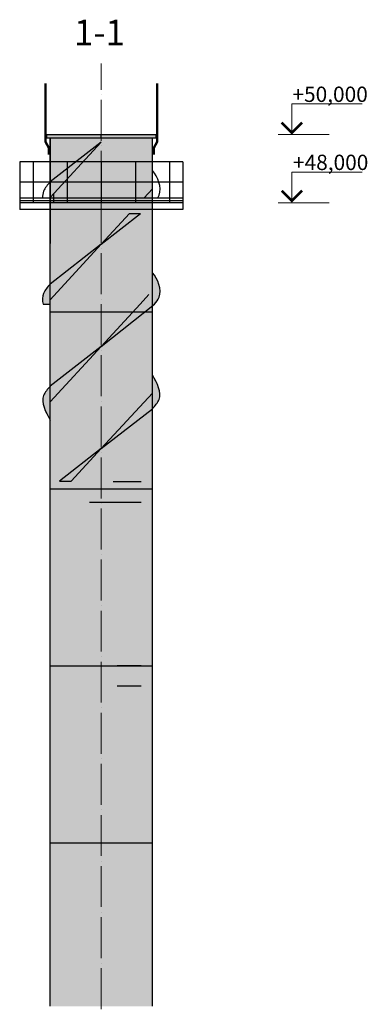
# Model space of a CAD drawing. Units: millimetres. Extents: x 29073 to 1263161, y -2217683 to -12235.
# Drawn here: x 385690 to 395908, y -2064557 to -2035640 of the extents above; entities that cross this region are included whole.
import ezdxf

# ---------------------------------------------------------------- set-up
doc = ezdxf.new("R2010")
doc.units = ezdxf.units.MM
doc.linetypes.add('ACAD_ISO04W100', pattern=[30, 24, -3, 0, -3])
doc.layers.add('OGLAVLEN', color=210, linetype='Continuous')
for name, color, linetype, lineweight in [('Аннотации', 7, 'Continuous', 15), ('ОСИ', 1, 'ACAD_ISO04W100', 20), ('РР_00', 7, 'Continuous', 50)]:
    doc.layers.add(name, color=color, linetype=linetype, lineweight=lineweight)
doc.styles.add('Чертежный', font='isocpeur.ttf')

msp = doc.modelspace()

# ---------------------------------------------------------------- hatches: boundary and pattern name
at = {"layer": 'РР_00', "lineweight": 30, "true_color": 0xf8d731}
h = msp.add_hatch(color=40, dxfattribs=at)
h.dxf.hatch_style = 1
h.set_gradient(color1=(193, 18, 28), color2=(242, 120, 126), one_color=1, tint=0.71, name='CYLINDER')
h.paths.add_polyline_path([(387739.8, -2044215.5), (386589.8, -2044215.5), (386589.8, -2044415.5), (387739.8, -2044415.5)])
h.paths.add_polyline_path([(388089.8, -2044215.5), (387739.8, -2044215.5), (387739.8, -2044415.5), (388089.8, -2044415.5)])
h.paths.add_polyline_path([(388439.8, -2044215.5), (388089.8, -2044215.5), (388089.8, -2044415.5), (388439.8, -2044415.5)])
h.paths.add_polyline_path([(389029.1, -2044215.5), (388439.8, -2044215.5), (388439.8, -2044415.5), (388844.9, -2044415.5)])
h.paths.add_polyline_path([(389376.4, -2044215.5), (389029.1, -2044215.5), (388844.9, -2044415.5), (389124.1, -2044415.5)])
h.paths.add_polyline_path([(389589.8, -2044215.5), (389589.8, -2044215.5), (389376.4, -2044215.5), (389124.1, -2044415.5), (389589.8, -2044415.5)])
h.paths.add_polyline_path([(389589.8, -2044046.3), (389376.4, -2044215.5), (389589.8, -2044215.5)], flags=17)
h.paths.add_polyline_path([(389589.8, -2043995.5), (389589.8, -2041215.5), (388439.8, -2041215.5), (388439.8, -2041855.5), (388918.6, -2041335.5), (389242.2, -2041335.5), (388439.8, -2041962.2), (388439.8, -2044215.5), (389029.1, -2044215.5), (389376.4, -2044215.5), (389589.8, -2044046.3)])
h.paths.add_polyline_path([(388089.8, -2043815.5), (387739.8, -2043815.5), (387739.8, -2044215.5), (388089.8, -2044215.5)])
h.paths.add_polyline_path([(388439.8, -2043815.5), (388089.8, -2043815.5), (388089.8, -2044215.5), (388439.8, -2044215.5)])
h.paths.add_polyline_path([(388089.8, -2043215.5), (387739.8, -2043215.5), (387739.8, -2043815.5), (388089.8, -2043815.5)])
h.paths.add_polyline_path([(388439.8, -2043215.5), (388089.8, -2043215.5), (388089.8, -2043815.5), (388439.8, -2043815.5)])
h.paths.add_polyline_path([(387739.8, -2042615.5), (387739.8, -2042615.6), (387739.8, -2043215.5), (388089.8, -2043215.5), (388089.8, -2042615.5)])
h.paths.add_polyline_path([(388439.8, -2042615.5), (388089.8, -2042615.5), (388089.8, -2043215.5), (388439.8, -2043215.5)])
h.paths.add_polyline_path([(387739.8, -2043815.5), (387739.8, -2042615.6), (386589.8, -2043864.3), (386589.8, -2044215.5), (387739.8, -2044215.5)])
h.paths.add_polyline_path([(387739.8, -2042615.6), (387739.8, -2042508.9), (386589.8, -2043407), (386589.8, -2043864.3)])
h.paths.add_polyline_path([(387739.8, -2041215.5), (386589.8, -2041215.5), (386589.8, -2042215.5), (386589.8, -2043407), (387739.8, -2042508.9)])
h.paths.add_polyline_path([(388089.8, -2041215.5), (387739.8, -2041215.5), (387739.8, -2041415.5), (388089.8, -2041415.5)])
h.paths.add_polyline_path([(388439.8, -2041215.5), (388089.8, -2041215.5), (388089.8, -2041415.5), (388439.8, -2041415.5)])
h.paths.add_polyline_path([(388089.8, -2041415.5), (387739.8, -2041415.5), (387739.8, -2042015.5), (388089.8, -2042015.5)])
h.paths.add_polyline_path([(388439.8, -2041415.5), (388089.8, -2041415.5), (388089.8, -2042015.5), (388292.4, -2042015.5), (388439.8, -2041855.5)])
h.paths.add_polyline_path([(388089.8, -2042015.5), (387739.8, -2042015.5), (387739.8, -2042508.9), (388089.8, -2042235.5)])
h.paths.add_polyline_path([(388089.8, -2042235.5), (387739.8, -2042508.9), (387739.8, -2042615.5), (388089.8, -2042615.5)])
h.paths.add_polyline_path([(388439.8, -2042015.5), (388371.5, -2042015.5), (388089.8, -2042235.5), (388089.8, -2042615.5), (388439.8, -2042615.5)])
h.paths.add_polyline_path([(389242.2, -2041335.5), (388918.6, -2041335.5), (388439.8, -2041855.5), (388439.8, -2041962.2)], flags=17)
h.paths.add_polyline_path([(388292.4, -2042015.5), (388089.8, -2042015.5), (388089.8, -2042235.5)], flags=17)
h.paths.add_polyline_path([(388439.8, -2041962.2), (388439.8, -2041855.5), (388292.4, -2042015.5), (388371.5, -2042015.5)], flags=17)
h.paths.add_polyline_path([(388371.5, -2042015.5), (388292.4, -2042015.5), (388089.8, -2042235.5)])
h.paths.add_polyline_path([(388439.8, -2041962.2), (388371.5, -2042015.5), (388439.8, -2042015.5)], flags=16)
h.paths.add_polyline_path([(388089.8, -2039015.5), (386489.8, -2039015.5), (386489.8, -2039115.5), (388089.8, -2039115.5)])
h.paths.add_polyline_path([(389689.8, -2039015.5), (388089.8, -2039015.5), (388089.8, -2039115.5), (389689.8, -2039115.5)])
h.paths.add_polyline_path([(388089.8, -2039235.5), (388089.8, -2039115.5), (386589.8, -2039115.5), (386589.8, -2039815.5), (387347.1, -2039815.5)])
h.paths.add_polyline_path([(388089.8, -2039235.5), (387347.1, -2039815.5), (387555.7, -2039815.5)], flags=17)
h.paths.add_polyline_path([(388089.8, -2039235.5), (387089.8, -2040016.5), (387089.8, -2040415.5), (388089.8, -2040415.5), (388089.8, -2039815.5)])
h.paths.add_polyline_path([(389589.8, -2039115.5), (388089.8, -2039115.5), (388089.8, -2039235.5), (388089.8, -2039815.5), (389589.8, -2039815.5)])
h.paths.add_polyline_path([(389089.8, -2039815.5), (388089.8, -2039815.5), (388089.8, -2040415.5), (389089.8, -2040415.5)])
h.paths.add_polyline_path([(389589.8, -2039815.5), (389089.8, -2039815.5), (389089.8, -2040415.5), (389589.8, -2040415.5)])
h.paths.add_polyline_path([(387089.8, -2039815.5), (386589.8, -2039815.5), (386589.8, -2040407), (387089.8, -2040016.5)])
h.paths.add_polyline_path([(387089.8, -2040016.5), (386589.8, -2040407), (386589.8, -2040415.5), (387003.1, -2040415.5), (387089.8, -2040321.4)])
h.paths.add_polyline_path([(387089.8, -2040415.5), (387003.1, -2040415.5), (386689.8, -2040755.7), (386689.8, -2040868), (387089.8, -2040868)])
h.paths.add_polyline_path([(387003.1, -2040415.5), (386589.8, -2040415.5), (386589.8, -2040864.3)])
h.paths.add_polyline_path([(388089.8, -2040415.5), (387089.8, -2040415.5), (387089.8, -2040868), (388089.8, -2040868)])
h.paths.add_polyline_path([(389089.8, -2040415.5), (388089.8, -2040415.5), (388089.8, -2040868), (389089.8, -2040868)])
h.paths.add_polyline_path([(389589.8, -2040415.5), (389089.8, -2040415.5), (389089.8, -2040868), (389349.1, -2040868), (389589.8, -2040606.7)])
h.paths.add_polyline_path([(389589.8, -2040606.7), (389349.1, -2040868), (389589.8, -2040868)])
h.paths.add_polyline_path([(387347.1, -2039815.5), (387089.8, -2039815.5), (387089.8, -2040016.5)], flags=17)
h.paths.add_polyline_path([(387089.8, -2040321.4), (387003.1, -2040415.5), (387089.8, -2040415.5)])
h.paths.add_polyline_path([(386689.8, -2040755.7), (386589.8, -2040864.3), (386589.8, -2040868), (386689.8, -2040868)])
h.paths.add_polyline_path([(386689.8, -2040868), (386589.8, -2040868), (386589.8, -2040945.5), (386689.8, -2040945.5)])
h.paths.add_polyline_path([(387089.8, -2040868), (386689.8, -2040868), (386689.8, -2040945.5), (387089.8, -2040945.5)])
h.paths.add_polyline_path([(388089.8, -2040868), (387089.8, -2040868), (387089.8, -2040945.5), (388089.8, -2040945.5)])
h.paths.add_polyline_path([(389089.8, -2040868), (388089.8, -2040868), (388089.8, -2040945.5), (389089.8, -2040945.5)])
h.paths.add_polyline_path([(389589.8, -2040868), (389349.1, -2040868), (389089.8, -2040868), (389089.8, -2040945.5), (389589.8, -2040945.5)])
h.paths.add_polyline_path([(389589.8, -2040945.5), (389089.8, -2040945.5), (389089.8, -2041015.5), (389589.8, -2041015.5)])
h.paths.add_polyline_path([(389089.8, -2040945.5), (388089.8, -2040945.5), (388089.8, -2041015.5), (389089.8, -2041015.5)])
h.paths.add_polyline_path([(388089.8, -2040945.5), (387089.8, -2040945.5), (387089.8, -2041015.5), (388089.8, -2041015.5)])
h.paths.add_polyline_path([(387089.8, -2040945.5), (386689.8, -2040945.5), (386689.8, -2041015.5), (387089.8, -2041015.5)])
h.paths.add_polyline_path([(386689.8, -2040945.5), (386589.8, -2040945.5), (386589.8, -2041015.5), (386689.8, -2041015.5)])
h.paths.add_polyline_path([(388089.8, -2041015.5), (386589.8, -2041015.5), (386589.8, -2041215.5), (387739.8, -2041215.5), (388089.8, -2041215.5)])
h.paths.add_polyline_path([(389589.8, -2041015.5), (389089.8, -2041015.5), (388089.8, -2041015.5), (388089.8, -2041215.5), (388089.8, -2041215.5), (388439.8, -2041215.5), (389589.8, -2041215.5)])
h = msp.add_hatch(color=40, dxfattribs=at)
h.dxf.hatch_style = 1
h.set_gradient(color1=(160, 33, 40), color2=(230, 132, 137), one_color=1, tint=0.71, name='CYLINDER')
h.paths.add_polyline_path([(388089.8, -2039235.5), (387347.1, -2039815.5), (387555.7, -2039815.5)])
edge = h.paths.add_edge_path()
edge.add_spline(control_points=[(389653.8, -2043995.5), (389710.3, -2043932.9), (389915.5, -2043669), (389756.4, -2043256.8), (389589.8, -2043070)], knot_values=[90.4219263, 90.4219263, 90.4219263, 90.4219263, 335.8766621, 1086.7212743, 1086.7212743, 1086.7212743, 1086.7212743], degree=3, periodic=0)
edge.add_line((389589.8, -2043070), (389589.8, -2043995.5))
edge.add_line((389589.8, -2043995.5), (389589.8, -2044046.3))
edge.add_line((389589.8, -2044046.3), (389653.8, -2043995.5))
edge = h.paths.add_edge_path()
edge.add_line((386589.8, -2043407), (386589.8, -2043407))
edge.add_spline(control_points=[(386589.8, -2043407), (386509.5, -2043491.5), (386352.9, -2043656.1), (386353.7, -2043884.9), (386379.2, -2043995.5)], knot_values=[0, 0, 0, 0, 335.8766621, 654.9304465, 654.9304465, 654.9304465, 654.9304465], degree=3, periodic=0)
edge.add_line((386379.2, -2043995.5), (386589.8, -2043995.5))
edge.add_line((386589.8, -2043995.5), (386589.8, -2043407))
h = msp.add_hatch(color=40, dxfattribs=at)
h.dxf.hatch_style = 1
h.set_gradient(color1=(244, 248, 244), color2=(233, 241, 233), rotation=180, one_color=1, tint=0.93, name='CYLINDER')
h.paths.add_polyline_path([(387737.6, -2044381.6), (387737.6, -2044415.5), (386587.6, -2044415.5), (386587.6, -2046373), (387737.6, -2045474.9)])
h.paths.add_polyline_path([(388087.6, -2044415.5), (387737.6, -2044415.5), (387737.6, -2044981.6), (388087.6, -2044981.6)])
h.paths.add_polyline_path([(388437.6, -2044415.5), (388087.6, -2044415.5), (388087.6, -2044981.6), (388290.2, -2044981.6), (388437.6, -2044821.5)])
h.paths.add_polyline_path([(388842.8, -2044415.5), (388437.6, -2044415.5), (388437.6, -2044821.5)], flags=17)
h.paths.add_polyline_path([(389121.9, -2044415.5), (388842.8, -2044415.5), (388437.6, -2044821.5), (388437.6, -2044924.1)], flags=17)
h.paths.add_polyline_path([(389587.6, -2044415.5), (389121.9, -2044415.5), (388437.6, -2044924.1), (388437.6, -2047821.5), (389587.6, -2046572.7)])
h.paths.add_polyline_path([(388437.6, -2044821.5), (388290.2, -2044981.6), (388365.1, -2044981.6), (388437.6, -2044924.1)], flags=17)
h.paths.add_polyline_path([(388437.6, -2044924.1), (388365.1, -2044981.6), (388437.6, -2044981.6)], flags=16)
h.paths.add_polyline_path([(388087.6, -2044981.6), (387737.6, -2044981.6), (387737.6, -2045474.9), (388087.6, -2045201.6)])
h.paths.add_polyline_path([(388290.2, -2044981.6), (388087.6, -2044981.6), (388087.6, -2045201.6)], flags=16)
h.paths.add_polyline_path([(388365.1, -2044981.6), (388290.2, -2044981.6), (388087.6, -2045201.6)], flags=17)
h.paths.add_polyline_path([(388437.6, -2044981.6), (388365.1, -2044981.6), (388087.6, -2045201.6), (387777.9, -2045582.2), (388437.6, -2045581.6)])
h.paths.add_polyline_path([(388087.6, -2045201.6), (387737.6, -2045474.9), (387737.6, -2045581.6), (387737.7, -2045581.6)], flags=17)
h.paths.add_polyline_path([(389587.6, -2049381.5), (389257.6, -2049381.5), (389257.6, -2049815.5), (389587.6, -2049815.5)])
h.paths.add_polyline_path([(389257.6, -2049381.5), (388907.6, -2049381.5), (388907.6, -2049815.5), (389257.6, -2049815.5)])
h.paths.add_polyline_path([(388907.6, -2049381.5), (388557.6, -2049381.5), (388557.6, -2049815.5), (388907.6, -2049815.5)])
h.paths.add_polyline_path([(388557.6, -2049381.5), (388087.6, -2049381.5), (388087.6, -2049815.5), (388557.6, -2049815.5)])
h.paths.add_polyline_path([(388087.6, -2049381.5), (387737.6, -2049381.5), (387737.6, -2049815.5), (388087.6, -2049815.5)])
h.paths.add_polyline_path([(387737.6, -2049381.5), (386587.6, -2049381.5), (386587.6, -2049381.6), (386587.6, -2049815.5), (387737.6, -2049815.5)])
h.paths.add_polyline_path([(389587.6, -2047030.1), (388437.6, -2047928.2), (388437.6, -2047981.6), (388437.6, -2049181.6), (389257.6, -2049181.6), (389257.6, -2049381.5), (389587.7, -2049381.5)])
h.paths.add_polyline_path([(389257.6, -2049181.6), (388907.6, -2049181.6), (388907.6, -2049381.5), (389257.6, -2049381.5)], flags=17)
h.paths.add_polyline_path([(388907.6, -2049181.6), (388557.6, -2049181.6), (388557.6, -2049381.5), (388907.6, -2049381.5)], flags=17)
h.paths.add_polyline_path([(388557.6, -2049181.6), (388437.6, -2049181.6), (388087.6, -2049181.6), (388087.6, -2049381.5), (388557.6, -2049381.5)])
h.paths.add_polyline_path([(388087.6, -2049181.6), (387737.6, -2049181.6), (387737.6, -2049381.5), (388087.6, -2049381.5)])
h.paths.add_polyline_path([(387737.6, -2049181.6), (387737.6, -2048581.6), (387203.6, -2049161.6), (386858.4, -2049161.6), (387737.6, -2048474.9), (387737.6, -2047981.6), (387737.6, -2045581.6), (386587.6, -2046830.4), (386587.6, -2049381.5), (387737.6, -2049381.5)])
h.paths.add_polyline_path([(387737.6, -2048581.6), (387737.6, -2048474.9), (386858.4, -2049161.6), (387203.6, -2049161.6)], flags=17)
h.paths.add_polyline_path([(388087.6, -2048881.6), (387737.6, -2048881.6), (387737.6, -2049181.6), (388087.6, -2049181.6)])
h.paths.add_polyline_path([(388437.6, -2048881.6), (388087.6, -2048881.6), (388087.6, -2049181.6), (388437.6, -2049181.6)])
h.paths.add_polyline_path([(388437.6, -2048581.6), (388087.6, -2048581.6), (388087.6, -2048881.6), (388437.6, -2048881.6)])
h.paths.add_polyline_path([(388087.6, -2048581.6), (387737.7, -2048581.6), (387737.6, -2048581.6), (387737.6, -2048881.6), (388087.6, -2048881.6)])
h.paths.add_polyline_path([(388087.6, -2048281.6), (388014, -2048281.6), (387737.7, -2048581.6), (388087.6, -2048581.6)])
h.paths.add_polyline_path([(388437.6, -2048281.6), (388087.6, -2048281.6), (388087.6, -2048581.6), (388437.6, -2048581.6)])
h.paths.add_polyline_path([(388014, -2048281.6), (387985.2, -2048281.6), (387737.6, -2048474.9), (387737.6, -2048581.6), (387737.7, -2048581.6)])
h.paths.add_polyline_path([(387985.2, -2048281.6), (387737.6, -2048281.6), (387737.6, -2048474.9)])
h.paths.add_polyline_path([(388437.6, -2047981.6), (388369.3, -2047981.6), (388087.6, -2048201.6), (388087.6, -2048281.6), (388437.6, -2048281.6)])
h.paths.add_polyline_path([(388369.3, -2047981.6), (387737.6, -2047981.6), (387737.6, -2048281.6), (387985.2, -2048281.6), (388087.6, -2048201.6)])
h.paths.add_polyline_path([(388087.6, -2048201.6), (387985.2, -2048281.6), (388014, -2048281.6), (388087.6, -2048281.6)], flags=17)
h.paths.add_polyline_path([(389587.6, -2047030.1), (389587.6, -2046572.7), (388437.6, -2047821.5), (388437.6, -2047928.2)])
h.paths.add_polyline_path([(388087.6, -2047381.6), (387737.6, -2047381.6), (387737.6, -2047981.6), (388087.6, -2047981.6)])
h.paths.add_polyline_path([(388437.6, -2047381.6), (388087.6, -2047381.6), (388087.6, -2047981.6), (388290.2, -2047981.6), (388437.6, -2047821.5)])
h.paths.add_polyline_path([(388437.6, -2047821.5), (388290.2, -2047981.6), (388369.3, -2047981.6), (388437.6, -2047928.2)], flags=17)
h.paths.add_polyline_path([(388437.6, -2047928.2), (388369.3, -2047981.6), (388437.6, -2047981.6)], flags=16)
h.paths.add_polyline_path([(388437.6, -2046781.6), (388087.6, -2046781.6), (388087.6, -2047381.6), (388437.6, -2047381.6)])
h.paths.add_polyline_path([(388087.6, -2046781.6), (387737.6, -2046781.6), (387737.6, -2047381.6), (388087.6, -2047381.6)])
h.paths.add_polyline_path([(388087.6, -2046181.6), (387737.6, -2046181.6), (387737.6, -2046781.6), (388087.6, -2046781.6)], flags=17)
h.paths.add_polyline_path([(388437.6, -2046181.6), (388087.6, -2046181.6), (388087.6, -2046781.6), (388437.6, -2046781.6)])
h.paths.add_polyline_path([(388437.6, -2045581.6), (387739.8, -2045581.6), (387739.8, -2046181.6), (388437.6, -2046181.6)])
h.paths.add_polyline_path([(387739.8, -2045581.6), (387737.7, -2045581.6), (387737.6, -2045581.6), (387737.6, -2046181.6), (387739.8, -2046181.6)], flags=17)
h.paths.add_polyline_path([(388087.6, -2045201.6), (386587.6, -2046373), (386587.6, -2046830.4), (387737.6, -2045581.6), (387737.6, -2046181.6), (387739.8, -2046181.6), (387739.8, -2045581.6)])
h = msp.add_hatch(color=40, dxfattribs=at)
h.dxf.hatch_style = 1
h.set_gradient(color1=(244, 248, 244), color2=(233, 241, 233), rotation=180, one_color=1, tint=0.93, name='CYLINDER')
h.paths.add_polyline_path([(388089.8, -2045235.5), (388089.8, -2045015.5), (387739.8, -2045015.5), (387739.8, -2045508.9)])
h.paths.add_polyline_path([(388089.8, -2045235.5), (387739.8, -2045508.9), (387739.8, -2045615.5), (387739.8, -2045615.5)])
h = msp.add_hatch(color=40, dxfattribs=at)
h.dxf.hatch_style = 1
h.set_gradient(color1=(247, 247, 247), color2=(237, 237, 237), rotation=180, one_color=1, tint=0.93, name='CYLINDER')
edge = h.paths.add_edge_path()
edge.add_line((386589.8, -2046407), (386589.8, -2046407))
edge.add_spline(control_points=[(386589.8, -2046407), (386509.5, -2046491.5), (386249.7, -2046764.7), (386423.2, -2047214.3), (386589.8, -2047401.1)], knot_values=[0, 0, 0, 0, 335.8766621, 1086.7378321, 1086.7378321, 1086.7378321, 1086.7378321], degree=3, periodic=0)
edge.add_line((386589.8, -2047401.1), (386589.8, -2046407))
edge = h.paths.add_edge_path()
edge.add_spline(control_points=[(389589.8, -2047064.1), (389670.1, -2046979.6), (389929.9, -2046706.4), (389756.4, -2046256.7), (389589.8, -2046070)], knot_values=[0, 0, 0, 0, 335.8766621, 1086.7378321, 1086.7378321, 1086.7378321, 1086.7378321], degree=3, periodic=0)
edge.add_line((389589.8, -2046070), (389589.8, -2046606.7))
edge.add_line((389589.8, -2046606.7), (389589.8, -2047064.1))
edge.add_line((389589.8, -2047064.1), (389589.8, -2047064.1))
h = msp.add_hatch(color=40, dxfattribs=at)
h.dxf.hatch_style = 1
h.set_gradient(color1=(193, 18, 28), color2=(242, 120, 126), one_color=1, tint=0.71, name='CYLINDER')
h.paths.add_polyline_path([(388089.8, -2050535.5), (387739.8, -2050535.5), (387739.8, -2050415.5), (387739.8, -2049815.5), (386589.8, -2049815.5), (386589.8, -2054615.5), (388089.8, -2054615.5)])
h.paths.add_polyline_path([(388089.8, -2049815.5), (387739.8, -2049815.5), (387739.8, -2050415.5), (388089.8, -2050415.5)], flags=17)
h.paths.add_polyline_path([(388089.8, -2050415.5), (387739.8, -2050415.5), (387739.8, -2050535.5), (388089.8, -2050535.5)], flags=17)
h.paths.add_polyline_path([(388559.8, -2049815.5), (388089.8, -2049815.5), (388089.8, -2050415.5), (388439.8, -2050415.5), (388559.8, -2050415.5)])
h.paths.add_polyline_path([(388439.8, -2050415.5), (388089.8, -2050415.5), (388089.8, -2050535.5), (388439.8, -2050535.5)], flags=17)
h.paths.add_polyline_path([(388909.8, -2049815.5), (388559.8, -2049815.5), (388559.8, -2050415.5), (388909.8, -2050415.5)])
h.paths.add_polyline_path([(389259.8, -2049815.5), (388909.8, -2049815.5), (388909.8, -2050415.5), (389259.8, -2050415.5)])
h.paths.add_polyline_path([(389589.8, -2049815.5), (389259.8, -2049815.5), (389259.8, -2050415.5), (389259.8, -2054615.5), (389589.8, -2054615.5)])
h.paths.add_polyline_path([(388559.8, -2050415.5), (388439.8, -2050415.5), (388439.8, -2050535.5), (388089.8, -2050535.5), (388089.8, -2054615.5), (388559.8, -2054615.5)])
h.paths.add_polyline_path([(388909.8, -2050415.5), (388559.8, -2050415.5), (388559.8, -2051015.5), (388909.8, -2051015.5)])
h.paths.add_polyline_path([(389259.8, -2050415.5), (388909.8, -2050415.5), (388909.8, -2051015.5), (389259.8, -2051015.5)])
h.paths.add_polyline_path([(388909.8, -2051015.5), (388559.8, -2051015.5), (388559.8, -2051615.5), (388909.8, -2051615.5)])
h.paths.add_polyline_path([(389259.8, -2051015.5), (388909.8, -2051015.5), (388909.8, -2051615.5), (389259.8, -2051615.5)])
h.paths.add_polyline_path([(388909.8, -2051615.5), (388559.8, -2051615.5), (388559.8, -2052215.5), (388909.8, -2052215.5)])
h.paths.add_polyline_path([(389259.8, -2051615.5), (388909.8, -2051615.5), (388909.8, -2052215.5), (389259.8, -2052215.5)])
h.paths.add_polyline_path([(388909.8, -2052215.5), (388559.8, -2052215.5), (388559.8, -2052815.5), (388909.8, -2052815.5)])
h.paths.add_polyline_path([(389259.8, -2052215.5), (388909.8, -2052215.5), (388909.8, -2052815.5), (389259.8, -2052815.5)])
h.paths.add_polyline_path([(388909.8, -2052815.5), (388559.8, -2052815.5), (388559.8, -2053415.5), (388909.8, -2053415.5)])
h.paths.add_polyline_path([(389259.8, -2052815.5), (388909.8, -2052815.5), (388909.8, -2053415.5), (389259.8, -2053415.5)])
h.paths.add_polyline_path([(388909.8, -2053415.5), (388559.8, -2053415.5), (388559.8, -2054015.5), (388909.8, -2054015.5)])
h.paths.add_polyline_path([(389259.8, -2053415.5), (388909.8, -2053415.5), (388909.8, -2054015.5), (389259.8, -2054015.5)])
h.paths.add_polyline_path([(388909.8, -2054015.5), (388559.8, -2054015.5), (388559.8, -2054615.5), (388909.8, -2054615.5)])
h.paths.add_polyline_path([(389259.8, -2054015.5), (388909.8, -2054015.5), (388909.8, -2054615.5), (389259.8, -2054615.5)])
h.paths.add_polyline_path([(388089.8, -2054615.5), (386589.8, -2054615.5), (386589.8, -2055215.5), (388089.8, -2055215.5)])
h.paths.add_polyline_path([(388559.8, -2054615.5), (388089.8, -2054615.5), (388089.8, -2055215.5), (388559.8, -2055215.5)])
h.paths.add_polyline_path([(388909.8, -2054615.5), (388559.8, -2054615.5), (388559.8, -2055215.5), (388909.8, -2055215.5)])
h.paths.add_polyline_path([(389259.8, -2054615.5), (388909.8, -2054615.5), (388909.8, -2055215.5), (389259.8, -2055215.5)])
h.paths.add_polyline_path([(389589.8, -2054615.5), (389259.8, -2054615.5), (389259.8, -2055215.5), (389259.8, -2055215.5), (389589.8, -2055215.5)])
h.paths.add_polyline_path([(388909.8, -2055215.5), (388559.8, -2055215.5), (388559.8, -2055215.5), (388909.8, -2055215.5)], flags=17)
h.paths.add_polyline_path([(389259.8, -2055215.5), (388909.8, -2055215.5)], flags=17)
h = msp.add_hatch(color=40, dxfattribs=at)
h.dxf.hatch_style = 1
h.set_gradient(color1=(244, 248, 244), color2=(233, 241, 233), rotation=180, one_color=1, tint=0.93, name='CYLINDER')
h.paths.add_polyline_path([(388089.8, -2055215.5), (386589.8, -2055215.5), (386589.8, -2059815.5), (387739.8, -2059815.5), (387739.8, -2057015.5), (388089.8, -2057015.5)])
h.paths.add_polyline_path([(388559.8, -2055815.5), (388559.8, -2055215.5), (388089.8, -2055215.5), (388089.8, -2057015.5), (388439.8, -2057015.5), (388559.8, -2057015.5)])
h.paths.add_polyline_path([(388909.8, -2055215.5), (388559.8, -2055215.5), (388559.8, -2055815.5), (388909.8, -2055815.5)], flags=17)
h.paths.add_polyline_path([(389259.8, -2055215.5), (388909.8, -2055215.5), (388909.8, -2055815.5), (389259.8, -2055815.5)], flags=17)
h.paths.add_polyline_path([(389589.8, -2055215.5), (389259.8, -2055215.5), (389259.8, -2055815.5), (389259.8, -2057015.5), (389259.8, -2057615.5), (388439.8, -2057615.5), (388439.8, -2059815.5), (389589.8, -2059815.5)])
h.paths.add_polyline_path([(389259.8, -2055815.5), (388909.8, -2055815.5), (388559.8, -2055815.5), (388559.8, -2056115.5), (389259.8, -2056115.5)], flags=17)
h.paths.add_polyline_path([(389259.8, -2056115.5), (388559.8, -2056115.5), (388559.8, -2056415.5), (389259.8, -2056415.5)], flags=17)
h.paths.add_polyline_path([(389259.8, -2056415.5), (388559.8, -2056415.5), (388559.8, -2056715.5), (389259.8, -2056715.5)], flags=17)
h.paths.add_polyline_path([(389259.8, -2056715.5), (388559.8, -2056715.5), (388559.8, -2057015.5), (389259.8, -2057015.5)], flags=17)
h.paths.add_polyline_path([(388089.8, -2057015.5), (387739.8, -2057015.5), (387739.8, -2057615.5), (388089.8, -2057615.5)], flags=17)
h.paths.add_polyline_path([(388439.8, -2057015.5), (388089.8, -2057015.5), (388089.8, -2057615.5), (388439.8, -2057615.5)])
h.paths.add_polyline_path([(389259.8, -2057015.5), (388559.8, -2057015.5), (388439.8, -2057015.5), (388439.8, -2057615.5), (389259.8, -2057615.5)])
h.paths.add_polyline_path([(388089.8, -2057615.5), (387739.8, -2057615.5), (387739.8, -2058215.5), (388089.8, -2058215.5)], flags=17)
h.paths.add_polyline_path([(388439.8, -2057615.5), (388089.8, -2057615.5), (388089.8, -2058215.5), (388439.8, -2058215.5)])
h.paths.add_polyline_path([(388089.8, -2058215.5), (387739.8, -2058215.5), (387739.8, -2058815.5), (388089.8, -2058815.5)], flags=17)
h.paths.add_polyline_path([(388439.8, -2058215.5), (388089.8, -2058215.5), (388089.8, -2058815.5), (388439.8, -2058815.5)])
h.paths.add_polyline_path([(388089.8, -2058815.5), (387739.8, -2058815.5), (387739.8, -2059415.5), (388089.8, -2059415.5)], flags=17)
h.paths.add_polyline_path([(388439.8, -2058815.5), (388089.8, -2058815.5), (388089.8, -2059415.5), (388439.8, -2059415.5)])
h.paths.add_polyline_path([(388089.8, -2059415.5), (387739.8, -2059415.5), (387739.8, -2059815.5), (388089.8, -2059815.5)], flags=17)
h.paths.add_polyline_path([(388439.8, -2059415.5), (388089.8, -2059415.5), (388089.8, -2059815.5), (388439.8, -2059815.5)])
h.paths.add_polyline_path([(387739.8, -2059815.5), (386589.8, -2059815.5), (386589.8, -2060615.5), (387739.8, -2060615.5)])
h.paths.add_polyline_path([(388089.8, -2059815.5), (387739.8, -2059815.5), (387739.8, -2060015.5), (388089.8, -2060015.5)])
h.paths.add_polyline_path([(388439.8, -2059815.5), (388089.8, -2059815.5), (388089.8, -2060015.5), (388439.8, -2060015.5)])
h.paths.add_polyline_path([(389589.8, -2059815.5), (388439.8, -2059815.5), (388439.8, -2060015.5), (388439.8, -2060615.5), (389589.8, -2060615.5)])
h.paths.add_polyline_path([(388089.8, -2060015.5), (387739.8, -2060015.5), (387739.8, -2060615.5), (388089.8, -2060615.5)])
h.paths.add_polyline_path([(388439.8, -2060015.5), (388089.8, -2060015.5), (388089.8, -2060615.5), (388439.8, -2060615.5)])
h = msp.add_hatch(color=40, dxfattribs=at)
h.dxf.hatch_style = 1
h.set_gradient(color1=(193, 18, 28), color2=(242, 120, 126), one_color=1, tint=0.71, name='CYLINDER')
h.paths.add_polyline_path([(387739.8, -2060615.5), (387739.8, -2060615.5), (386589.8, -2060615.5), (386589.8, -2064615.2), (387739.8, -2064615.2), (387739.8, -2063615.5)])
h.paths.add_polyline_path([(389589.8, -2060615.5), (388439.8, -2060615.5), (388439.8, -2063615.5), (388439.8, -2064615.2), (389589.8, -2064615.2)])
h.paths.add_polyline_path([(388089.8, -2060615.5), (387739.8, -2060615.5), (387739.8, -2061215.5), (388089.8, -2061215.5)])
h.paths.add_polyline_path([(388439.8, -2060615.5), (388089.8, -2060615.5), (388089.8, -2061215.5), (388439.8, -2061215.5)])
h.paths.add_polyline_path([(388089.8, -2061215.5), (387739.8, -2061215.5), (387739.8, -2061815.5), (388089.8, -2061815.5)])
h.paths.add_polyline_path([(388439.8, -2061215.5), (388089.8, -2061215.5), (388089.8, -2061815.5), (388439.8, -2061815.5)])
h.paths.add_polyline_path([(388089.8, -2061815.5), (387739.8, -2061815.5), (387739.8, -2062415.5), (388089.8, -2062415.5)])
h.paths.add_polyline_path([(388439.8, -2061815.5), (388089.8, -2061815.5), (388089.8, -2062415.5), (388439.8, -2062415.5)])
h.paths.add_polyline_path([(388089.8, -2062415.5), (387739.8, -2062415.5), (387739.8, -2063015.5), (388089.8, -2063015.5)])
h.paths.add_polyline_path([(388439.8, -2062415.5), (388089.8, -2062415.5), (388089.8, -2063015.5), (388439.8, -2063015.5)])
h.paths.add_polyline_path([(388089.8, -2063015.5), (387739.8, -2063015.5), (387739.8, -2063615.5), (388089.8, -2063615.5)])
h.paths.add_polyline_path([(388439.8, -2063015.5), (388089.8, -2063015.5), (388089.8, -2063615.5), (388439.8, -2063615.5)])
h.paths.add_polyline_path([(388089.8, -2063615.5), (387739.8, -2063615.5), (387739.8, -2063915.5), (388089.8, -2063915.5)])
h.paths.add_polyline_path([(388439.8, -2063615.5), (388089.8, -2063615.5), (388089.8, -2063915.5), (388439.8, -2063915.5)])
h.paths.add_polyline_path([(388089.8, -2063915.5), (387739.8, -2063915.5), (387739.8, -2064215.5), (388089.8, -2064215.5)])
h.paths.add_polyline_path([(388439.8, -2063915.5), (388089.8, -2063915.5), (388089.8, -2064215.5), (388439.8, -2064215.5)])
h.paths.add_polyline_path([(388089.8, -2064215.5), (387739.8, -2064215.5), (387739.8, -2064615.2), (388089.8, -2064615.2)])
h.paths.add_polyline_path([(388439.8, -2064215.5), (388089.8, -2064215.5), (388089.8, -2064615.2), (388439.8, -2064615.2)])

# ---------------------------------------------------------------- linework, layer by layer
at = {"layer": 'Аннотации', "linetype": 'Continuous'}
for p, q in [((393689.8, -2039015.5), (393689.8, -2038115.5)), ((393689.8, -2038115.5), (395756, -2038115.5)), ((393289.8, -2039015.5), (394788.3, -2039015.5)), ((393689.8, -2041015.5), (393689.8, -2040115.5)), ((393689.8, -2040115.5), (395756, -2040115.5)), ((393289.8, -2041015.5), (394788.3, -2041015.5))]:
    msp.add_line(p, q, dxfattribs=at)
for points in [[(393389.8, -2038662.5, 75, 75, 0), (393689.8, -2038962.5, 75, 75, 0), (393989.8, -2038662.5, 75, 75, 0)], [(393389.8, -2040662.5, 75, 75, 0), (393689.8, -2040962.5, 75, 75, 0), (393989.8, -2040662.5, 75, 75, 0)]]:
    msp.add_lwpolyline(points, format="xyseb", dxfattribs=at)
at = {"layer": 'ОСИ', "color": 18, "ltscale": 50, "true_color": 0x000000}
msp.add_line((388089.8, -2091700), (388089.8, -2036927.8), dxfattribs=at)
at = {"layer": 'РР_00', "lineweight": 50, "ltscale": 100}
for p, q in [((386449.4, -2039230.5), (386449.4, -2037515.5)), ((389730.2, -2039230.5), (389730.2, -2037515.5)), ((386449.4, -2039230.5), (386549.4, -2039403.7)), ((386549.4, -2039600.6), (386549.4, -2039403.7)), ((389730.2, -2039230.5), (389630.2, -2039403.7)), ((389630.2, -2039600.6), (389630.2, -2039403.7))]:
    msp.add_line(p, q, dxfattribs=at)
at = {"layer": 'РР_00', "lineweight": 30}
for p, q in [((386589.8, -2040415.5), (386589.8, -2039115.5)), ((386589.8, -2039115.5), (386589.8, -2042215.5)), ((388089.8, -2039115.5), (388089.8, -2039015.5)), ((389589.8, -2041215.5), (389589.8, -2039115.5)), ((388089.8, -2039235.5), (386589.8, -2040407)), ((386589.8, -2040864.3), (388089.8, -2039235.5)), ((390489.8, -2039815.5), (385689.8, -2039815.5)), ((385689.8, -2039815.5), (385689.8, -2041215.5)), ((390489.8, -2039815.5), (390489.8, -2041015.5)), ((390489.8, -2040415.5), (385689.8, -2040415.5)), ((386589.8, -2041215.5), (386589.8, -2040415.5)), ((389349.1, -2040868), (389589.8, -2040606.7)), ((385689.8, -2040868), (390489.8, -2040868)), ((386589.8, -2040868), (386589.8, -2040864.3)), ((389589.8, -2041015.5), (389589.8, -2040868)), ((385689.8, -2040945.5), (390489.8, -2040945.5)), ((390489.8, -2041015.5), (385689.8, -2041015.5)), ((390489.8, -2041015.5), (390489.8, -2041215.5)), ((390489.8, -2041215.5), (385689.8, -2041215.5)), ((386589.8, -2043407), (386589.8, -2041215.5)), ((388089.8, -2042235.5), (388918.6, -2041335.5)), ((388089.8, -2042235.5), (389242.2, -2041335.5)), ((388918.6, -2041335.5), (389242.2, -2041335.5)), ((389589.8, -2043995.5), (389589.8, -2041215.5)), ((388089.8, -2042235.5), (386589.8, -2043407)), ((386589.8, -2043864.3), (388089.8, -2042235.5)), ((386589.8, -2044215.5), (386589.8, -2043407)), ((389231.7, -2043995.5), (389489.8, -2043715.3)), ((386379.2, -2043995.5), (386589.8, -2043995.5)), ((386589.8, -2044215.5), (386589.8, -2043864.3)), ((388089.8, -2045235.5), (389653.8, -2043995.5)), ((388089.8, -2045235.5), (389231.7, -2043995.5)), ((389589.8, -2044215.5), (389589.8, -2043995.5)), ((386589.8, -2046407), (386589.8, -2044215.5)), ((386589.8, -2044215.5), (389589.8, -2044215.5)), ((389589.8, -2046606.7), (389589.8, -2044215.5)), ((388089.8, -2045235.5), (386589.8, -2046407)), ((386589.8, -2046864.3), (388089.8, -2045235.5)), ((386589.8, -2049415.5), (386589.8, -2046407)), ((388089.8, -2048235.5), (389589.8, -2046606.7)), ((389589.8, -2049415.5), (389589.8, -2046606.7)), ((388089.8, -2048235.5), (389589.8, -2047064.1)), ((388089.8, -2048235.5), (386860.6, -2049195.5)), ((387205.7, -2049195.5), (388089.8, -2048235.5)), ((386860.6, -2049195.5), (387205.7, -2049195.5)), ((389259.8, -2049215.5), (388439.8, -2049215.5)), ((386589.8, -2054615.5), (386589.8, -2049415.5)), ((386589.8, -2049415.5), (389589.8, -2049415.5)), ((389589.8, -2054615.5), (389589.8, -2049415.5)), ((388559.8, -2049815.5), (387739.8, -2049815.5)), ((389259.8, -2049815.5), (388559.8, -2049815.5)), ((386589.8, -2059815.5), (386589.8, -2054615.5)), ((386589.8, -2054615.5), (389589.8, -2054615.5)), ((389259.8, -2054615.5), (388559.8, -2054615.5)), ((389589.8, -2059815.5), (389589.8, -2054615.5)), ((389259.8, -2055215.5), (388559.8, -2055215.5)), ((386589.8, -2064615.2), (386589.8, -2059815.5)), ((386589.8, -2059815.5), (389589.8, -2059815.5)), ((389589.8, -2064615.2), (389589.8, -2059815.5))]:
    msp.add_line(p, q, dxfattribs=at)
at = {"layer": 'РР_00', "lineweight": 30, "ltscale": 100}
for p, q in [((386089.8, -2039815.5), (386089.8, -2041015.5)), ((387089.8, -2039815.5), (387089.8, -2041015.5)), ((388089.8, -2039815.5), (388089.8, -2041015.5)), ((389089.8, -2039815.5), (389089.8, -2041015.5)), ((390089.8, -2039815.5), (390089.8, -2041015.5))]:
    msp.add_line(p, q, dxfattribs=at)
at = {"layer": 'РР_00', "lineweight": 30, "ltscale": 30}
msp.add_line((386689.8, -2041015.5), (386689.8, -2040755.7), dxfattribs=at)
at = {"layer": 'РР_00', "lineweight": 30}
msp.add_lwpolyline([(386489.8, -2039015.5), (389689.8, -2039015.5), (389689.8, -2039115.5), (386489.8, -2039115.5)], close=True, dxfattribs=at)
for points, knots in [([(389752.4, -2040868), (389766.9, -2040844.2), (389889.9, -2040602.7), (389756.4, -2040256.7), (389589.8, -2040070)], [250.6102969, 250.6102969, 250.6102969, 250.6102969, 335.8766621, 1086.7378321, 1086.7378321, 1086.7378321, 1086.7378321]), ([(386589.8, -2040407), (386509.5, -2040491.5), (386382.3, -2040625.2), (386359, -2040801.1), (386361.6, -2040868)], [0, 0, 0, 0, 335.8766621, 531.8466249, 531.8466249, 531.8466249, 531.8466249]), ([(389653.8, -2043995.5), (389710.3, -2043932.9), (389915.5, -2043668.9), (389756.4, -2043256.7), (389589.8, -2043070)], [90.4219263, 90.4219263, 90.4219263, 90.4219263, 335.8766621, 1086.7378321, 1086.7378321, 1086.7378321, 1086.7378321]), ([(386589.8, -2043407), (386509.5, -2043491.5), (386352.9, -2043656.1), (386353.7, -2043884.9), (386379.2, -2043995.5)], [0, 0, 0, 0, 335.8766621, 654.9304465, 654.9304465, 654.9304465, 654.9304465])]:
    msp.add_open_spline(points, degree=3, knots=knots, dxfattribs=at)
for points, end_tangent in [([(389589.8, -2047064.1), (389789.3, -2046793.9), (389589.8, -2046070)], (-0.6657651, 0.7461614)), ([(386589.8, -2046407), (386390.3, -2046677.2), (386589.8, -2047401.1)], (0.6657651, -0.7461614))]:
    msp.add_spline(points, degree=3, dxfattribs=dict(at, end_tangent=end_tangent))

# ---------------------------------------------------------------- texts
at = {"layer": 'OGLAVLEN', "color": 0, "style": 'Чертежный'}
msp.add_text('1-1', height=750, dxfattribs=at).set_placement((387288.7, -2036390.4))
at = {"layer": 'Аннотации', "linetype": 'Continuous', "char_height": 450, "width": 1893.75, "attachment_point": 1, "style": 'Чертежный'}
for s, insert in [('\\fISOCPEUR|b0|i0|c0|p34;\\W1.0000000000;\\T1.0000000000;\\o\\l+50,000', (393706.9, -2037605.5)), ('+48,000', (393723, -2039605.5))]:
    msp.add_mtext(s, dxfattribs=dict(at, insert=insert))

doc.saveas('drawing.dxf')
